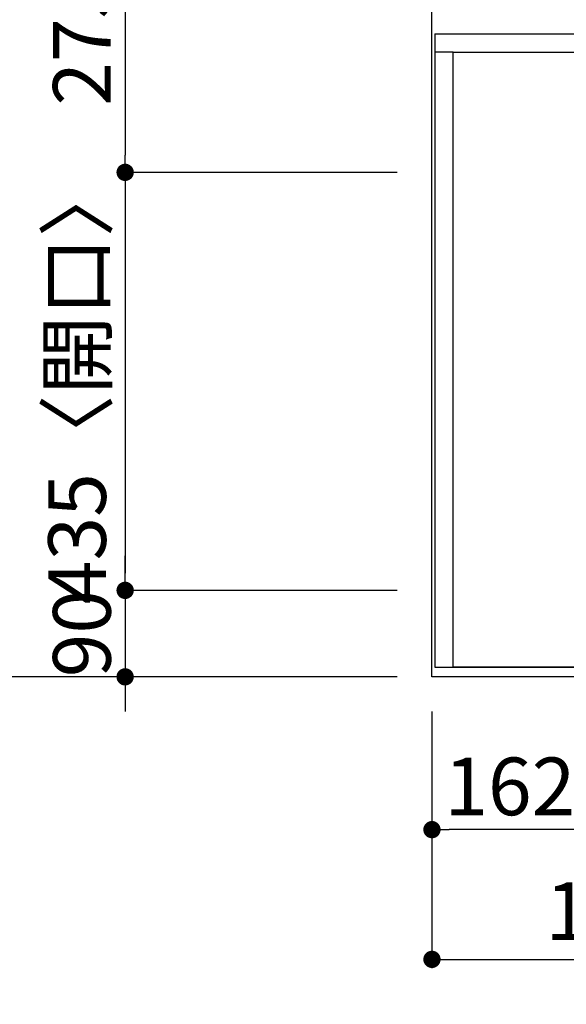
# Model space of a CAD drawing. Units: millimetres. Extents: x -109 to 26472, y -120 to 8847.
# Drawn here: x 700 to 1268, y 6372 to 7397 of the extents above; entities that cross this region are included whole.
import ezdxf

# ---------------------------------------------------------------- set-up
doc = ezdxf.new("R2010")
doc.units = ezdxf.units.MM
doc.linetypes.add('DASHED', pattern=[0.75, 0.5, -0.25])
doc.linetypes.add('HIDDEN', pattern=[0.375, 0.25, -0.125])
doc.layers.get('DEFPOINTS').update_dxf_attribs({"color": 146})
for name, color, linetype in [('121-キャビネット（中）', 253, 'HIDDEN'), ('126-甲板', 2, 'Continuous'), ('166-寸法B', 11, 'Continuous')]:
    doc.layers.add(name, color=color, linetype=linetype)
doc.styles.add('KH001', font='txt')
doc.dimstyles.new('KH1xx030', dxfattribs={"dimscale": 30, "dimtxt": 2, "dimasz": 0.6, "dimexe": 0.3, "dimexo": 1.2, "dimgap": 0.5, "dimtad": 3, "dimdec": 1, "dimdsep": 46, "dimlunit": 6, "dimtxsty": 'KH001', "dimblk": 'DOT', "dimcen": 1, "dimdle": 1, "dimclrd": 256, "dimclre": 256, "dimclrt": 256, "dimadec": 0, "dimazin": 0, "dimtfac": 1, "dimtdec": 1, "dimtix": 1, "dimtmove": 2, "dimatfit": 3, "dimldrblk": 'CLOSEDBLANK', "dimfxl": 1, "dimtolj": 1, "dimtzin": 0, "dimlwd": -1, "dimlwe": -1, "dimarcsym": 0})

# ---------------------------------------------------------------- blocks, each defined once
blk = doc.blocks.new('_Dot')
at = {"color": 0, "linetype": 'ByBlock', "lineweight": -2}
blk.add_line((-0.5, 0), (-1, 0), dxfattribs=at)
at = {"color": 0, "linetype": 'ByBlock', "const_width": 0.5}
blk.add_lwpolyline([(-0.25, 0, 1), (0.25, 0, 1)], format="xyb", close=True, dxfattribs=at)
blk = doc.blocks.new('*D383')
at = {"layer": '166-寸法B', "transparency": 16777216}
for p, q in [((1128.4, 6677.2), (1128.4, 6545.2)), ((1290.4, 6677.2), (1290.4, 6545.2)), ((1272.4, 6554.2), (1146.4, 6554.2))]:
    blk.add_line(p, q, dxfattribs=at)
at = {"layer": 'DEFPOINTS', "color": 0, "transparency": 16777216}
for p in [(1128.4, 6713.2), (1290.4, 6713.2), (1128.4, 6554.2)]:
    blk.add_point(p, dxfattribs=at)
at = {"layer": '166-寸法B', "transparency": 16777216, "xscale": 18, "yscale": 18, "zscale": 18, "rotation": 180}
blk.add_blockref('_Dot', (1128.4, 6554.2), dxfattribs=at)
at = {"layer": '166-寸法B', "transparency": 16777216, "xscale": 18, "yscale": 18, "zscale": 18}
blk.add_blockref('_Dot', (1290.4, 6554.2), dxfattribs=at)
at = {"layer": '166-寸法B', "transparency": 16777216, "insert": (1209.4, 6599.2), "char_height": 60, "attachment_point": 5, "style": 'KH001'}
blk.add_mtext('\\A1;162', dxfattribs=at)
blk = doc.blocks.new('_ClosedBlank')
at = {"color": 0, "linetype": 'ByBlock', "lineweight": -2}
for p, q in [((-1, 0.167), (0, 0)), ((-1, 0.167), (-1, -0.167)), ((0, 0), (-1, -0.167))]:
    blk.add_line(p, q, dxfattribs=at)
blk = doc.blocks.new('*D393')
at = {"layer": '166-寸法B', "transparency": 16777216}
for p, q in [((662.4, 7513.2), (665.3, 7513.2)), ((674.3, 7495.2), (674.3, 6731.2)), ((1092.4, 6713.2), (665.3, 6713.2))]:
    blk.add_line(p, q, dxfattribs=at)
at = {"layer": 'DEFPOINTS', "color": 0, "transparency": 16777216}
for p in [(698.4, 7513.2), (674.3, 6713.2), (1128.4, 6713.2)]:
    blk.add_point(p, dxfattribs=at)
at = {"layer": '166-寸法B', "transparency": 16777216, "xscale": 18, "yscale": 18, "zscale": 18}
for p, rotation in [((674.3, 7513.2), 90), ((674.3, 6713.2), 270)]:
    blk.add_blockref('_Dot', p, dxfattribs=dict(at, rotation=rotation))
at = {"layer": '166-寸法B', "transparency": 16777216, "insert": (629.3, 7113.2), "char_height": 60, "attachment_point": 5, "rotation": 90, "style": 'KH001'}
blk.add_mtext('\\A1;800', dxfattribs=at)
blk = doc.blocks.new('*D394')
at = {"layer": '166-寸法B', "transparency": 16777216}
for p, q in [((798.4, 7513.2), (800.3, 7513.2)), ((809.3, 7495.2), (809.3, 7256.2)), ((1092.4, 7238.2), (800.3, 7238.2))]:
    blk.add_line(p, q, dxfattribs=at)
at = {"layer": 'DEFPOINTS', "color": 0, "transparency": 16777216}
for p in [(834.4, 7513.2), (809.3, 7238.2), (1128.4, 7238.2)]:
    blk.add_point(p, dxfattribs=at)
at = {"layer": '166-寸法B', "transparency": 16777216, "xscale": 18, "yscale": 18, "zscale": 18}
for p, rotation in [((809.3, 7513.2), 90), ((809.3, 7238.2), 270)]:
    blk.add_blockref('_Dot', p, dxfattribs=dict(at, rotation=rotation))
at = {"layer": '166-寸法B', "transparency": 16777216, "insert": (764.3, 7375.7), "char_height": 60, "attachment_point": 5, "rotation": 90, "style": 'KH001'}
blk.add_mtext('\\A1;275', dxfattribs=at)
blk = doc.blocks.new('*D395')
at = {"layer": '166-寸法B', "transparency": 16777216}
for p, q in [((1092.4, 7238.2), (800.3, 7238.2)), ((809.3, 7220.2), (809.3, 6821.2)), ((1092.4, 6803.2), (800.3, 6803.2))]:
    blk.add_line(p, q, dxfattribs=at)
at = {"layer": 'DEFPOINTS', "color": 0, "transparency": 16777216}
for p in [(1128.4, 7238.2), (809.3, 6803.2), (1128.4, 6803.2)]:
    blk.add_point(p, dxfattribs=at)
at = {"layer": '166-寸法B', "transparency": 16777216, "xscale": 18, "yscale": 18, "zscale": 18}
for p, rotation in [((809.3, 7238.2), 90), ((809.3, 6803.2), 270)]:
    blk.add_blockref('_Dot', p, dxfattribs=dict(at, rotation=rotation))
at = {"layer": '166-寸法B', "transparency": 16777216, "insert": (759.3, 7020.7), "char_height": 60, "attachment_point": 5, "rotation": 90, "style": 'KH001'}
blk.add_mtext('\\A1;435〈開口〉', dxfattribs=at)
blk = doc.blocks.new('*D396')
at = {"layer": '166-寸法B', "transparency": 16777216}
for p, q in [((809.3, 6821.2), (809.3, 6839.2)), ((1092.4, 6803.2), (800.3, 6803.2)), ((809.3, 6803.2), (809.3, 6713.2)), ((1092.4, 6713.2), (800.3, 6713.2)), ((809.3, 6695.2), (809.3, 6677.2))]:
    blk.add_line(p, q, dxfattribs=at)
at = {"layer": 'DEFPOINTS', "color": 0, "transparency": 16777216}
for p in [(1128.4, 6803.2), (809.3, 6713.2), (1128.4, 6713.2)]:
    blk.add_point(p, dxfattribs=at)
at = {"layer": '166-寸法B', "transparency": 16777216, "xscale": 18, "yscale": 18, "zscale": 18}
for p, rotation in [((809.3, 6803.2), 270), ((809.3, 6713.2), 90)]:
    blk.add_blockref('_Dot', p, dxfattribs=dict(at, rotation=rotation))
at = {"layer": '166-寸法B', "transparency": 16777216, "insert": (764.3, 6758.2), "char_height": 60, "attachment_point": 5, "rotation": 90, "style": 'KH001'}
blk.add_mtext('\\A1;90', dxfattribs=at)
blk = doc.blocks.new('*D405')
at = {"layer": '166-寸法B', "transparency": 16777216}
for p, q in [((1128.4, 6677.2), (1128.4, 6410.2)), ((2600.4, 6677.2), (2600.4, 6410.2)), ((1146.4, 6419.2), (2582.4, 6419.2))]:
    blk.add_line(p, q, dxfattribs=at)
at = {"layer": 'DEFPOINTS', "color": 0, "transparency": 16777216}
for p in [(1128.4, 6713.2), (2600.4, 6713.2), (2600.4, 6419.2)]:
    blk.add_point(p, dxfattribs=at)
at = {"layer": '166-寸法B', "transparency": 16777216, "xscale": 18, "yscale": 18, "zscale": 18, "rotation": 180}
blk.add_blockref('_Dot', (1128.4, 6419.2), dxfattribs=at)
at = {"layer": '166-寸法B', "transparency": 16777216, "xscale": 18, "yscale": 18, "zscale": 18}
blk.add_blockref('_Dot', (2600.4, 6419.2), dxfattribs=at)
at = {"layer": '166-寸法B', "transparency": 16777216, "insert": (1655.7, 6469.5), "char_height": 60, "attachment_point": 5, "style": 'KH001'}
blk.add_mtext('\\A1;1,472〈ﾜｰｸﾄｯﾌﾟ寸法〉', dxfattribs=at)

msp = doc.modelspace()

# ---------------------------------------------------------------- linework, layer by layer
at = {"layer": '121-キャビネット（中）', "ltscale": 2}
msp.add_line((1131.39, 7382.19), (3250.39, 7382.19), dxfattribs=at)
msp.add_lwpolyline([(1131.39, 7382.19), (1131.39, 6723.19), (2610.39, 6723.19), (2610.39, 5544.19)], dxfattribs=at)
at = {"layer": '126-甲板'}
msp.add_lwpolyline([(2600.39, 6713.19), (1128.39, 6713.19), (1128.39, 7513.19), (3247.39, 7513.19), (3247.39, 5541.19), (3247.39, 5541.19)], dxfattribs=at)
at = {"layer": 'DEFPOINTS', "linetype": 'DASHED'}
for points in [[(1150.39, 7363.19), (1131.39, 7363.19), (1131.39, 6723.19), (1150.39, 6723.19)], [(2050.39, 6723.19), (1150.39, 6723.19), (1150.39, 7363.19), (2050.39, 7363.19)]]:
    msp.add_lwpolyline(points, close=True, dxfattribs=at)

# ---------------------------------------------------------------- dimensions: what is measured, and where the dimension line sits
at = {"layer": '166-寸法B'}
for base, p1, p2, angle, picture, middle in [((674.3, 6713.19), (698.36, 7513.19), (1128.39, 6713.19), 90, '*D393', (629.3, 7113.19)), ((809.3, 7238.19), (834.4, 7513.19), (1128.39, 7238.19), 90, '*D394', (764.3, 7375.69)), ((809.3, 6713.19), (1128.39, 6803.19), (1128.39, 6713.19), 90, '*D396', (764.3, 6758.19)), ((1128.39, 6554.18), (1290.39, 6713.19), (1128.39, 6713.19), 180, '*D383', (1209.39, 6599.18))]:
    dim = msp.add_linear_dim(base=base, p1=p1, p2=p2, angle=angle, dimstyle='KH1xx030', dxfattribs=at)
    dim.commit()
    dim.dimension.update_dxf_attribs({"geometry": picture, "text_midpoint": middle})
dim = msp.add_linear_dim(base=(809.3, 6803.19), p1=(1128.39, 7238.19), p2=(1128.39, 6803.19), angle=90, text='<>〈開口〉', dimstyle='KH1xx030', dxfattribs=at)
dim.commit()
dim.dimension.update_dxf_attribs({"geometry": '*D395', "text_midpoint": (759.27, 7020.69)})
dim = msp.add_linear_dim(base=(2600.39, 6419.18), p1=(1128.39, 6713.19), p2=(2600.39, 6713.19), angle=180, text='<>〈ﾜｰｸﾄｯﾌﾟ寸法〉', dimstyle='KH1xx030', dxfattribs=at)
dim.commit()
dim.dimension.update_dxf_attribs({"geometry": '*D405', "text_midpoint": (1655.71, 6469.51), "dimtype": 160})

doc.saveas('drawing.dxf')
